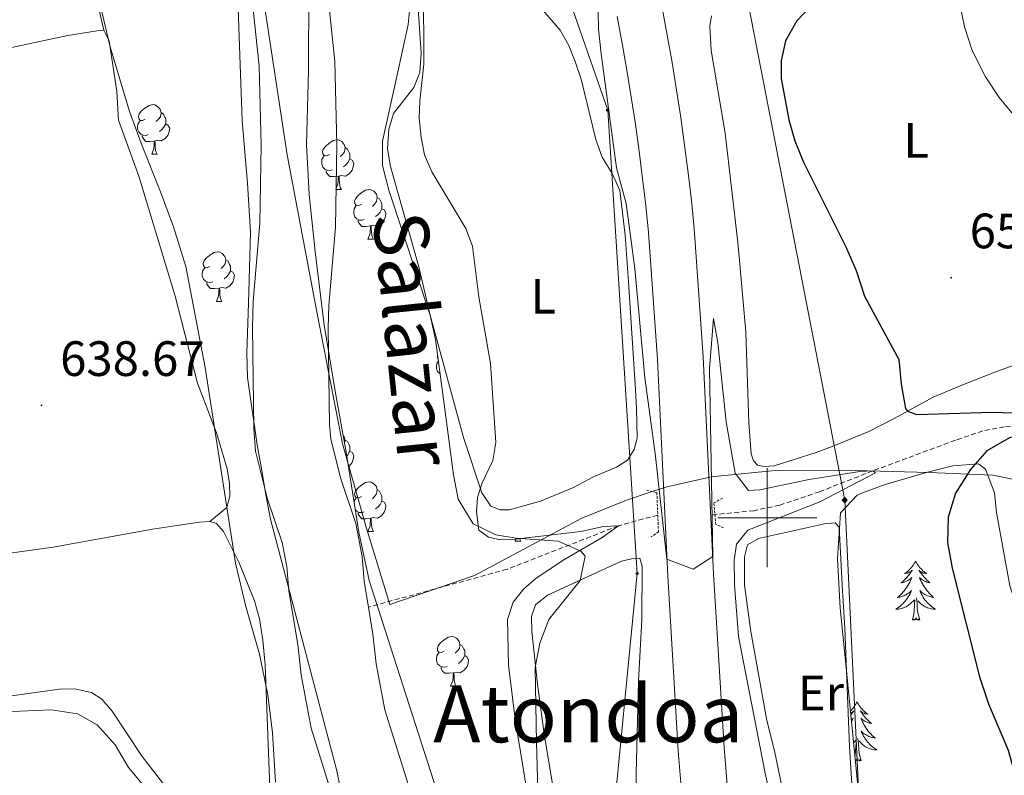
# Model space of a CAD drawing. Units: metres. Extents: x 654110 to 658632, y 4739015 to 4742086.
# Drawn here: x 655849 to 656048, y 4739948 to 4740100 of the extents above; entities that cross this region are included whole.
import ezdxf
from ezdxf.enums import TextEntityAlignment as Align

# ---------------------------------------------------------------- set-up
doc = ezdxf.new("R2010")
doc.units = ezdxf.units.M
doc.header["$MEASUREMENT"] = 0
doc.linetypes.add('TRAZOS', pattern=[0.75, 0.5, -0.25])
doc.linetypes.add('TRAZOSX2', pattern=[1.5, 1, -0.5])
for name, color, linetype, lineweight in [('Carátula', 7, 'Continuous', 5), ('Level 1', 19, 'Continuous', 0), ('Level 11', 142, 'Continuous', 13), ('Level 21', 19, 'Continuous', 0), ('Level 33', 5, 'Continuous', 0), ('Level 34', 2, 'Continuous', 0), ('Level 35', 92, 'Continuous', 0), ('Level 36', 19, 'Continuous', 40), ('Level 37', 92, 'Continuous', 0), ('Level 4', 36, 'Continuous', 30), ('Level 41', 39, 'Continuous', 0), ('Level 43', 142, 'Continuous', 0), ('Level 45', 92, 'Continuous', 0), ('Level 5', 36, 'Continuous', 0), ('Level 51', 144, 'Continuous', 13), ('Level 54', 13, 'Continuous', 0), ('Level 63', 7, 'Continuous', 0), ('Level 7', 1, 'Continuous', 0)]:
    doc.layers.add(name, color=color, linetype=linetype, lineweight=lineweight)
doc.styles.add('Arial', font='ARIAL.TTF', dxfattribs={"height": 0.2})

# ---------------------------------------------------------------- blocks, each defined once
blk = doc.blocks.new('5GASO')
at = {"layer": 'Carátula', "linetype": 'Continuous', "lineweight": 5}
for color, points in [(33, [(0, -5.1), (-5.1, 0), (0, 5.1), (0.2, 2.5), (-0.3, 2.4), (-0.8, 2.2), (-1.2, 1.8), (-1.5, 1.3), (-1.7, 0.7), (-1.7, 0), (-1.7, -0.8), (-1.5, -1.4), (-1.2, -1.9), (-0.8, -2.3), (-0.3, -2.5), (0.3, -2.6)]), (250, [(0.3, -2.6), (-0.3, -2.5), (-0.8, -2.3), (-1.2, -1.9), (-1.5, -1.4), (-1.7, -0.8), (-1.7, 0), (-1.7, 0.7), (-1.5, 1.3), (-1.2, 1.8), (-0.8, 2.2), (-0.3, 2.4), (0.2, 2.5), (0.6, 2.5), (0.9, 2.4), (1.1, 2.3), (1.4, 2.1), (1.6, 1.9), (1.7, 1.6), (1.8, 1.3), (1.9, 1), (1.2, 0.8), (1, 1.2), (0.8, 1.4), (0.5, 1.6), (0.2, 1.6), (0, 1.6), (-0.3, 1.5), (-0.5, 1.4), (-0.7, 1.2), (-0.8, 1), (-0.9, 0.7), (-1, 0.4), (-1, 0), (-1, -0.4), (-0.9, -0.8), (-0.8, -1.1), (-0.6, -1.4), (-0.4, -1.5), (-0.2, -1.7), (0, -1.7), (0.2, -1.8), (0.5, -1.7), (0.8, -1.6), (1, -1.5), (1.3, -1.3), (1.3, -0.7), (0.2, -0.7), (0.2, 0.1), (2, 0.1), (2, -1.8), (1.7, -2.1), (1.3, -2.4), (0.8, -2.5)]), (33, [(0, -5.1), (0.3, -2.6), (0.8, -2.5), (1.3, -2.4), (1.7, -2.1), (2, -1.8), (2, 0.1), (0.2, 0.1), (0.2, -0.7), (1.3, -0.7), (1.3, -1.3), (1, -1.5), (0.8, -1.6), (0.5, -1.7), (0.2, -1.8), (0, -1.7), (-0.2, -1.7), (-0.4, -1.5), (-0.6, -1.4), (-0.8, -1.1), (-0.9, -0.8), (-1, -0.4), (-1, 0), (-1, 0.4), (-0.9, 0.7), (-0.8, 1), (-0.7, 1.2), (-0.5, 1.4), (-0.3, 1.5), (0, 1.6), (0.2, 1.6), (0.5, 1.6), (0.8, 1.4), (1, 1.2), (1.2, 0.8), (1.9, 1), (1.8, 1.3), (1.7, 1.6), (1.6, 1.9), (1.4, 2.1), (1.1, 2.3), (0.9, 2.4), (0.6, 2.5), (0.2, 2.5), (0, 5.1), (5.1, 0)])]:
    blk.add_hatch(color=color, dxfattribs=at).paths.add_polyline_path(points)
at = {"layer": 'Carátula', "color": 250, "linetype": 'Continuous', "lineweight": 5}
blk.add_3dface([(0, -5.1), (5.1, 0), (0, 5.1), (-5.1, 0)], dxfattribs=at)
blk = doc.blocks.new('5PTT')
at = {"layer": 'Carátula', "color": 250, "linetype": 'Continuous', "lineweight": 25}
blk.add_circle((0, 0, 0), 2, dxfattribs=at)
blk = doc.blocks.new('5PATER')
at = {"layer": 'Carátula', "linetype": 'Continuous', "lineweight": 5}
h = blk.add_hatch(color=250, dxfattribs=at)
edge = h.paths.add_edge_path()
edge.add_ellipse((0, 0), major_axis=(-1.33, -1.34), ratio=0.999422, start_angle=0, end_angle=360)

msp = doc.modelspace()

# ---------------------------------------------------------------- linework, layer by layer
at = {"layer": 'Level 1', "color": 19, "linetype": 'Continuous', "lineweight": 0, "ltscale": 0.5}
msp.add_polyline3d([(655898.22, 4740105.56, 636.57), (655903.1, 4740073.21, 636.4), (655909.09, 4740041.53, 636.04), (655914.27, 4740014.91, 636.26), (655919.08, 4739998.06, 636.24), (655923.85, 4739982.48, 636.43), (655934.45, 4739986.1, 637.36), (655940.1, 4739988.04, 637.98), (655940.92, 4739988.32, 638.07), (655962.6, 4739999.92, 641.02), (655971.61, 4740003.55, 642.56), (655976.61, 4740005.18, 643.94), (655978.51, 4740005.8, 645.11), (655979.52, 4740006.13, 645.21), (655984.78, 4740007.34, 644.64), (655985.47, 4740007.5, 644.7), (655988.72, 4740008.25, 645.01), (656001.64, 4740009.49, 646.82), (656015.36, 4740009.61, 645.38), (656032.66, 4740009.1, 647.84), (656045.52, 4740008.56, 651.24), (656052.5, 4740007.19, 653.19)], dxfattribs=at)
at = {"layer": 'Level 11', "color": 142, "linetype": 'Continuous', "lineweight": 13}
for points in [[(655919.5, 4739981.95, 635.92), (655918.64, 4739987.14, 635.92), (655918.22, 4739992.19, 635.92), (655916.98, 4739998.84, 635.92), (655913.86, 4740008.07, 635.92), (655911.89, 4740015.9, 635.92), (655911.67, 4740018.72, 635.92), (655911.41, 4740038.32, 636.02), (655911.5, 4740042.83, 636.05), (655912.86, 4740058.63, 636.28), (655913.14, 4740075.23, 636.41), (655912.75, 4740092.04, 636.48), (655911, 4740108.83, 636.58), (655910.88, 4740109.41, 636.58)], [(655918.6, 4739923.42, 635.92), (655907.92, 4739957.54, 635.92), (655905.9, 4739968.29, 635.92), (655905.23, 4739974.4, 635.92), (655903.43, 4739985.25, 635.92), (655903.02, 4739990.15, 635.92), (655902.12, 4739994.96, 635.92), (655899.16, 4740003.75, 635.92), (655896.73, 4740013.41, 635.92), (655896.36, 4740018.01, 635.92), (655896.1, 4740038.38, 636.02), (655896.21, 4740043.65, 636.05), (655897.56, 4740059.41, 636.28), (655897.83, 4740075.19, 636.41), (655897.46, 4740091.08, 636.48), (655895.86, 4740106.44, 636.58)], [(655995.01, 4739764.55, 635.41), (655989.55, 4739770.91, 635.56), (655984.06, 4739776.42, 635.56), (655980.8, 4739780.42, 635.56), (655978.44, 4739784.32, 635.56), (655975.33, 4739793.96, 635.56), (655974.04, 4739799.96, 635.56), (655972.22, 4739806.07, 635.56), (655962.9, 4739835.28, 635.56), (655956.22, 4739872.1, 635.89), (655952.88, 4739895.16, 635.92), (655951.94, 4739904.29, 635.92), (655950.15, 4739909.12, 635.92), (655947.65, 4739913.6, 635.92), (655944.19, 4739917.87, 635.92), (655934.17, 4739927.15, 635.92), (655932.88, 4739929.06, 635.92), (655922.8, 4739961.25, 635.92), (655921.05, 4739970.54, 635.92), (655920.4, 4739976.48, 635.92), (655919.5, 4739981.95, 635.92)]]:
    msp.add_polyline3d(points, dxfattribs=at)
at = {"layer": 'Level 11', "color": 142, "linetype": 'TRAZOSX2', "lineweight": 13}
for points in [[(656053.57, 4740018.75, 649.31), (656047.85, 4740018.33, 648.85), (656043.52, 4740017.5, 648.26), (656038, 4740015.63, 647.77), (656021.26, 4740009.43, 645), (656010.56, 4740005.24, 644.28), (656002.52, 4740002.52, 643.98), (655997.34, 4740001.41, 643.56), (655988.6, 4740000.55, 643.46)], [(655977.91, 4740000.53, 643.39), (655969.99, 4739998.36, 640), (655947.48, 4739989.58, 638.59), (655919.5, 4739981.95, 635.92)]]:
    msp.add_polyline3d(points, dxfattribs=at)
at = {"layer": 'Level 21', "color": 19, "linetype": 'Continuous', "lineweight": 13}
for points in [[(655978.8, 4740102.88, 646.69), (655979.83, 4740097.36, 646.59), (655980.81, 4740091.82, 646.5), (655981.72, 4740086.28, 646.42), (655982.56, 4740080.73, 646.35), (655983.34, 4740075.17, 646.28), (655984.05, 4740069.6, 646.23), (655984.7, 4740064.02, 646.19), (655985.29, 4740058.32, 646.15), (655987.08, 4740032.43, 645.82), (655989.16, 4739988.69, 644.94), (655991.28, 4739953.6, 644.01), (655992.77, 4739935.31, 643.49)], [(655969.71, 4740101.11, 646.69), (655970.73, 4740095.7, 646.59), (655971.68, 4740090.27, 646.5), (655972.57, 4740084.84, 646.42), (655973.4, 4740079.39, 646.35), (655974.16, 4740073.94, 646.28), (655974.86, 4740068.47, 646.23), (655975.5, 4740063, 646.19), (655976.07, 4740057.52, 646.15), (655977.84, 4740031.89, 645.82), (655979.92, 4739988.19, 644.94), (655982.04, 4739952.95, 644.01), (655983.55, 4739934.42, 643.49)]]:
    msp.add_polyline3d(points, dxfattribs=at)
at = {"layer": 'Level 21', "color": 1, "linetype": 'TRAZOS', "lineweight": 0}
for points in [[(655975.65, 4740005.54, 643.9), (655977.73, 4740005.06, 644.32), (655978.05, 4739997.13, 644.12), (655976.56, 4739996.11, 643.86)], [(655991.16, 4739997.96, 643.7), (655989.6, 4739998.64, 644.22), (655989.24, 4740002.98, 644.22), (655991.06, 4740004.01, 644.03)]]:
    msp.add_polyline3d(points, dxfattribs=at)
at = {"layer": 'Level 33', "color": 19, "linetype": 'Continuous', "lineweight": 0, "ltscale": 0.5}
msp.add_polyline3d([(655999.26, 4739776.22, 638.6), (655964.15, 4739889.85, 638.39), (655973.76, 4739988.76, 642.51), (655967.8, 4740082.21, 644.92), (655953.59, 4740123.19, 643.17), (655877.46, 4740295.28, 651.2), (655800.32, 4740474.08, 656.15), (655763.9, 4740555.86, 648.98), (655720.89, 4740656.45, 652.32), (655687.47, 4740857.64, 649.83), (655665.95, 4740989.42, 652.2), (655663.28, 4741060.84, 649.51), (655663.28, 4741100.93, 651.21), (655664.81, 4741147.89, 650.57), (655659.92, 4741249.78, 648.45)], dxfattribs=at)
at = {"layer": 'Level 34', "color": 19, "linetype": 'Continuous', "lineweight": 13, "ltscale": 0.5}
msp.add_polyline3d([(656096.32, 4739452.64, 639.81), (656088.53, 4739471.22, 644.19), (656052.36, 4739641.3, 646.75), (656062.29, 4739668.62, 647.29), (656035.98, 4739736.65, 645.51), (656026.06, 4739784.66, 640.81), (656015.66, 4740003.53, 645.49), (655993.38, 4740118.04, 649.66), (655923.93, 4740299.14, 656.66), (655868.35, 4740471.24, 660.71), (655819.73, 4740646.83, 665.74), (655888.2, 4740851.19, 670.58), (655940.81, 4741005.02, 669.55), (655975.53, 4741105.07, 663.93), (655946.73, 4741154.75, 658.58), (655861.92, 4741296.07, 649.8), (655808.3, 4741389.92, 661.22), (655752.28, 4741518.28, 658.68), (655712.56, 4741678.18, 658.77), (655693.76, 4741758, 659.32)], dxfattribs=at)
at = {"layer": 'Level 35', "color": 92, "linetype": 'Continuous', "lineweight": 0, "ltscale": 0.5}
for points in [[(655856.21, 4740232.52, 645.57), (655859.73, 4740222.27, 644.98), (655863.82, 4740210.58, 644.85), (655869.1, 4740198.39, 645.11), (655872.46, 4740188.98, 645.69), (655884.49, 4740148.46, 645.82), (655888.72, 4740129.18, 646.62), (655891.18, 4740119.49, 646.66), (655892.48, 4740112.6, 646.42), (655893.16, 4740104.79, 646.1), (655893.99, 4740080.06, 645.9), (655895.13, 4740067.51, 645.11), (655895.69, 4740057.52, 644.92), (655895.29, 4740043.28, 644.06), (655894.99, 4740033.27, 643.93), (655895.12, 4740028.29, 643.68), (655897.05, 4740014.73, 643.07), (655897.97, 4740009.51, 643.2), (655898.78, 4740004.6, 643.71), (655899.77, 4739999.67, 644.26), (655913.13, 4739948.95, 648.04), (655916.02, 4739934.24, 648.47)], [(655900.72, 4739946.63, 648.53), (655900.16, 4739956.57, 647.48), (655899.21, 4739964.25, 646.84), (655897.5, 4739972.43, 646.36), (655894.78, 4739982.06, 646.11), (655892.66, 4739990.85, 646.13), (655886.53, 4740030.33, 646.16), (655882.62, 4740050.66, 646.42), (655880.18, 4740058.66, 646.6), (655877.53, 4740065.72, 646.76), (655873.85, 4740075.01, 646.23), (655871.27, 4740081.97, 646.2), (655867.39, 4740094.98, 646.32), (655865.41, 4740103.24, 646.3), (655862.4, 4740116.93, 645.37), (655854.09, 4740149.3, 644.32), (655852.02, 4740164.38, 644.24), (655850.16, 4740174.22, 644.61), (655848.64, 4740178.92, 644.97)], [(655933.32, 4739944.86, 650.81), (655919.64, 4739987.3, 650.61), (655917.55, 4739997.08, 650.29), (655915.04, 4740013.2, 650.02), (655912.93, 4740024.81, 649.29), (655910.57, 4740038.84, 648.9), (655908.78, 4740053.68, 648.44), (655907.53, 4740065.24, 648.7), (655907.01, 4740075.22, 648.52), (655907.42, 4740090.25, 648.5), (655907.48, 4740106.7, 647.34)], [(655927.8, 4740102.22, 647.44), (655927.55, 4740099.54, 647.58), (655925.22, 4740089.01, 647.84), (655922.36, 4740075.98, 648.83), (655922.33, 4740071.05, 648.83), (655923.6, 4740066.09, 648.83), (655932, 4740040.84, 648.7), (655933.06, 4740035.96, 648.64), (655934.77, 4740022.87, 648.9), (655936.67, 4740008.63, 648.24), (655937.61, 4740003.75, 648.19), (655940.65, 4739998.78, 648.17), (655945.24, 4739996.51, 648.2), (655949.34, 4739995.88, 648.24), (655957.78, 4739995.28, 648.5), (655962.36, 4739993.21, 649.2), (655963.25, 4739992.25, 649.29), (655962.26, 4739987.33, 649.22), (655955.9, 4739979.44, 649.36), (655954.11, 4739974.67, 649.52), (655953.16, 4739969.78, 649.68), (655953.44, 4739954.63, 648.7), (655954.18, 4739928.12, 647.65)], [(656019.08, 4739937.73, 651.7), (656015.72, 4739971.77, 651.44), (656014.73, 4739981.72, 651.79), (656014.22, 4739991.68, 652.76), (656014.79, 4740000.98, 653.94), (656018.13, 4740004.53, 655.16), (656018.92, 4740004.89, 655.26), (656023.62, 4740006.62, 655.4), (656032.37, 4740009.19, 655.78), (656037.49, 4740010.45, 656.04), (656042.68, 4740010.84, 656.14), (656044.09, 4740009.81, 656.18), (656045.85, 4740005.03, 656.62), (656046.26, 4740001.04, 656.97), (656048.97, 4739986.22, 656.18), (656050.84, 4739980.67, 656.46), (656051.44, 4739980.07, 656.55)]]:
    msp.add_polyline3d(points, dxfattribs=at)
at = {"layer": 'Level 36', "color": 92, "linetype": 'Continuous', "lineweight": 0}
for points in [[(655874.46, 4740080.38), (655873.93, 4740080.12), (655873.4, 4740080.17), (655873.13, 4740080.54), (655873.08, 4740080.96), (655873.24, 4740081.48), (655873.72, 4740082.08), (655874.35, 4740082.61), (655875.25, 4740083.2), (655876, 4740083.36), (655876.42, 4740083.3), (655876.95, 4740082.98), (655877.48, 4740082.4), (655877.64, 4740081.76), (655877.53, 4740080.91), (655877.11, 4740080.38), (655876.69, 4740079.96)], [(655877.64, 4740081.76), (655878.12, 4740081.44), (655878.43, 4740080.8), (655878.59, 4740080.48), (655878.59, 4740079.9), (655878.59, 4740079.48), (655878.22, 4740078.79), (655877.8, 4740078.31), (655877.32, 4740077.89)], [(655875.04, 4740077.3), (655874.62, 4740077.14), (655874.03, 4740077.2), (655873.56, 4740077.41), (655873.13, 4740077.84), (655872.92, 4740078.42), (655872.92, 4740078.84), (655872.97, 4740079.42), (655873.4, 4740080.12)], [(655878.59, 4740079.48), (655879.05, 4740079.23), (655879.39, 4740078.62), (655879.28, 4740077.89), (655879.07, 4740077.25), (655878.49, 4740076.51), (655877.69, 4740076.03), (655876.84, 4740076.14), (655876.41, 4740076)], [(655876.3, 4740076), (655875.41, 4740075.92), (655874.57, 4740075.92), (655874.14, 4740076.35), (655873.82, 4740076.82), (655873.82, 4740077.14)], [(655875.76, 4740073.32), (655876.19, 4740074.48), (655876.3, 4740076), (655876.41, 4740076), (655876.45, 4740075.42), (655876.48, 4740074.74), (655876.55, 4740074.12), (655876.67, 4740073.72), (655876.88, 4740073.32)], [(655911.62, 4740073.28), (655911.09, 4740073.01), (655910.56, 4740073.07), (655910.29, 4740073.44), (655910.24, 4740073.86), (655910.4, 4740074.38), (655910.88, 4740074.98), (655911.51, 4740075.51), (655912.41, 4740076.09), (655913.16, 4740076.25), (655913.58, 4740076.2), (655914.11, 4740075.88), (655914.64, 4740075.3), (655914.8, 4740074.66), (655914.69, 4740073.81), (655914.27, 4740073.28), (655913.85, 4740072.85)], [(655914.8, 4740074.66), (655915.28, 4740074.34), (655915.59, 4740073.7), (655915.75, 4740073.38), (655915.75, 4740072.8), (655915.75, 4740072.38), (655915.38, 4740071.69), (655914.96, 4740071.21), (655914.48, 4740070.79)], [(655875.76, 4740073.32), (655876.88, 4740073.32)], [(655912.2, 4740070.2), (655911.78, 4740070.04), (655911.19, 4740070.1), (655910.72, 4740070.31), (655910.29, 4740070.73), (655910.08, 4740071.32), (655910.08, 4740071.74), (655910.13, 4740072.32), (655910.56, 4740073.01)], [(655915.75, 4740072.38), (655916.21, 4740072.13), (655916.55, 4740071.51), (655916.44, 4740070.79), (655916.23, 4740070.15), (655915.65, 4740069.41), (655914.85, 4740068.93), (655914, 4740069.03), (655913.57, 4740068.9)], [(655913.46, 4740068.9), (655912.57, 4740068.82), (655911.73, 4740068.82), (655911.3, 4740069.25), (655910.98, 4740069.72), (655910.98, 4740070.04)], [(655912.92, 4740066.22), (655913.35, 4740067.38), (655913.46, 4740068.9), (655913.57, 4740068.9), (655913.61, 4740068.32), (655913.64, 4740067.63), (655913.71, 4740067.02), (655913.83, 4740066.62), (655914.04, 4740066.22)], [(655912.92, 4740066.22), (655914.04, 4740066.22)], [(655918.09, 4740063.24), (655917.56, 4740062.98), (655917.03, 4740063.03), (655916.77, 4740063.4), (655916.71, 4740063.83), (655916.87, 4740064.35), (655917.35, 4740064.94), (655917.99, 4740065.47), (655918.89, 4740066.06), (655919.63, 4740066.22), (655920.06, 4740066.16), (655920.59, 4740065.85), (655921.12, 4740065.26), (655921.28, 4740064.62), (655921.17, 4740063.77), (655920.74, 4740063.24), (655920.32, 4740062.82)], [(655921.28, 4740064.62), (655921.75, 4740064.31), (655922.07, 4740063.67), (655922.23, 4740063.35), (655922.23, 4740062.77), (655922.23, 4740062.34), (655921.86, 4740061.65), (655921.44, 4740061.17), (655920.96, 4740060.75)], [(655918.68, 4740060.16), (655918.25, 4740060), (655917.67, 4740060.06), (655917.19, 4740060.27), (655916.77, 4740060.7), (655916.55, 4740061.28), (655916.55, 4740061.7), (655916.61, 4740062.29), (655917.03, 4740062.98)], [(655922.23, 4740062.34), (655922.68, 4740062.09), (655923.03, 4740061.48), (655922.92, 4740060.75), (655922.71, 4740060.11), (655922.12, 4740059.37), (655921.33, 4740058.89), (655920.48, 4740059), (655920.05, 4740058.87)], [(655919.94, 4740058.87), (655919.05, 4740058.78), (655918.2, 4740058.78), (655917.78, 4740059.21), (655917.46, 4740059.69), (655917.46, 4740060)], [(655919.39, 4740056.18), (655919.83, 4740057.34), (655919.94, 4740058.87), (655920.05, 4740058.87), (655920.08, 4740058.28), (655920.12, 4740057.6), (655920.19, 4740056.98), (655920.3, 4740056.58), (655920.52, 4740056.18)], [(655919.39, 4740056.18), (655920.52, 4740056.18)], [(655887.52, 4740050.67), (655886.99, 4740050.41), (655886.46, 4740050.46), (655886.19, 4740050.83), (655886.14, 4740051.26), (655886.3, 4740051.78), (655886.78, 4740052.37), (655887.41, 4740052.9), (655888.31, 4740053.49), (655889.06, 4740053.65), (655889.48, 4740053.59), (655890.01, 4740053.28), (655890.54, 4740052.69), (655890.7, 4740052.05), (655890.59, 4740051.2), (655890.17, 4740050.67), (655889.75, 4740050.25)], [(655890.7, 4740052.05), (655891.18, 4740051.74), (655891.49, 4740051.1), (655891.65, 4740050.78), (655891.65, 4740050.2), (655891.65, 4740049.77), (655891.28, 4740049.08), (655890.86, 4740048.6), (655890.38, 4740048.18)], [(655888.1, 4740047.59), (655887.68, 4740047.43), (655887.09, 4740047.49), (655886.62, 4740047.7), (655886.19, 4740048.13), (655885.98, 4740048.71), (655885.98, 4740049.13), (655886.03, 4740049.72), (655886.46, 4740050.41)], [(655891.65, 4740049.77), (655892.11, 4740049.52), (655892.45, 4740048.91), (655892.34, 4740048.18), (655892.13, 4740047.54), (655891.55, 4740046.8), (655890.75, 4740046.32), (655889.9, 4740046.43), (655889.47, 4740046.3)], [(655889.36, 4740046.3), (655888.47, 4740046.21), (655887.63, 4740046.21), (655887.2, 4740046.64), (655886.88, 4740047.12), (655886.88, 4740047.43)], [(655888.82, 4740043.61), (655889.25, 4740044.77), (655889.36, 4740046.3), (655889.47, 4740046.3), (655889.51, 4740045.71), (655889.54, 4740045.03), (655889.61, 4740044.41), (655889.73, 4740044.01), (655889.94, 4740043.61)], [(655888.82, 4740043.61), (655889.94, 4740043.61)], [(655933.56, 4740032.1), (655933.48, 4740032.22), (655933.42, 4740032.64), (655933.47, 4740032.79)], [(655933.96, 4740029.06), (655933.9, 4740029.08), (655933.48, 4740029.51), (655933.26, 4740030.1), (655933.26, 4740030.52), (655933.32, 4740031.1), (655933.63, 4740031.6)], [(655914.43, 4740016.54), (655914.64, 4740016.31), (655914.8, 4740015.67), (655914.71, 4740014.99)], [(655914.8, 4740015.67), (655915.28, 4740015.35), (655915.59, 4740014.71), (655915.75, 4740014.39), (655915.75, 4740013.81), (655915.75, 4740013.39), (655915.38, 4740012.7), (655915.16, 4740012.44)], [(655915.75, 4740013.39), (655916.21, 4740013.14), (655916.55, 4740012.52), (655916.44, 4740011.8), (655916.23, 4740011.16), (655915.65, 4740010.42), (655915.49, 4740010.32)], [(655918.09, 4740004.25), (655917.56, 4740003.99), (655917.03, 4740004.04), (655916.77, 4740004.41), (655916.71, 4740004.84), (655916.87, 4740005.36), (655917.35, 4740005.95), (655917.99, 4740006.48), (655918.89, 4740007.07), (655919.63, 4740007.23), (655920.06, 4740007.17), (655920.59, 4740006.86), (655921.12, 4740006.27), (655921.28, 4740005.63), (655921.17, 4740004.78), (655920.74, 4740004.25), (655920.32, 4740003.83)], [(655921.28, 4740005.63), (655921.75, 4740005.32), (655922.07, 4740004.68), (655922.23, 4740004.36), (655922.23, 4740003.78), (655922.23, 4740003.35), (655921.86, 4740002.66), (655921.44, 4740002.18), (655920.96, 4740001.76)], [(655916.6, 4740003.2), (655916.61, 4740003.3), (655917.03, 4740003.99)], [(655922.23, 4740003.35), (655922.68, 4740003.1), (655923.03, 4740002.49), (655922.92, 4740001.76), (655922.71, 4740001.12), (655922.12, 4740000.38), (655921.33, 4739999.9), (655920.48, 4740000.01), (655920.05, 4739999.88)], [(655918.68, 4740001.17), (655918.25, 4740001.01), (655917.67, 4740001.07), (655917.19, 4740001.28), (655916.84, 4740001.63)], [(655919.94, 4739999.88), (655919.05, 4739999.79), (655918.2, 4739999.79), (655917.78, 4740000.22), (655917.46, 4740000.7), (655917.46, 4740001.01)], [(655919.39, 4739997.19), (655919.83, 4739998.35), (655919.94, 4739999.88), (655920.05, 4739999.88), (655920.08, 4739999.29), (655920.12, 4739998.61), (655920.19, 4739997.99), (655920.3, 4739997.59), (655920.52, 4739997.19)], [(655919.39, 4739997.19), (655920.52, 4739997.19)], [(655949.16, 4739995.29), (655949.38, 4739995.88)], [(655949.16, 4739995.29), (655950.29, 4739995.29)], [(655950.03, 4739995.83), (655950.07, 4739995.69), (655950.29, 4739995.29)], [(656029.96, 4739991.24), (656029.85, 4739991.02), (656029.69, 4739990.74), (656029.52, 4739990.48), (656029.34, 4739990.22), (656029.15, 4739989.97), (656028.94, 4739989.73), (656028.72, 4739989.51), (656028.49, 4739989.29), (656028.25, 4739989.09), (656028, 4739988.9), (656027.74, 4739988.72), (656027.94, 4739988.74), (656028.14, 4739988.78), (656028.34, 4739988.83), (656028.54, 4739988.9), (656028.73, 4739988.99), (656028.91, 4739989.09), (656029.08, 4739989.2), (656029.29, 4739989.39), (656029.25, 4739989.32), (656029.02, 4739988.98), (656028.77, 4739988.64), (656028.52, 4739988.32), (656028.25, 4739988), (656027.97, 4739987.7), (656027.68, 4739987.4), (656027.37, 4739987.12), (656027.06, 4739986.85), (656027.18, 4739986.87), (656027.43, 4739986.93), (656027.67, 4739987), (656027.91, 4739987.09), (656028.14, 4739987.19), (656028.36, 4739987.31), (656028.58, 4739987.44), (656028.79, 4739987.59), (656028.98, 4739987.74), (656029.17, 4739987.92), (656029.08, 4739987.69), (656028.93, 4739987.33), (656028.76, 4739986.98), (656028.57, 4739986.63), (656028.37, 4739986.29), (656028.16, 4739985.96), (656027.93, 4739985.64), (656027.69, 4739985.33), (656027.44, 4739985.02), (656027.18, 4739984.73), (656026.9, 4739984.45), (656026.62, 4739984.18), (656026.32, 4739983.92), (656026.51, 4739983.95), (656026.78, 4739983.99), (656027.04, 4739984.06), (656027.3, 4739984.14), (656027.56, 4739984.23), (656027.81, 4739984.34), (656028.05, 4739984.46), (656028.28, 4739984.6), (656028.51, 4739984.75), (656028.72, 4739984.91), (656028.93, 4739985.09), (656029.12, 4739985.28), (656028.98, 4739984.95)], [(656029.96, 4739991.24), (656030.07, 4739991.02), (656030.22, 4739990.74), (656030.39, 4739990.48), (656030.58, 4739990.22), (656030.77, 4739989.97), (656030.98, 4739989.73), (656031.2, 4739989.51), (656031.42, 4739989.29), (656031.66, 4739989.09), (656031.92, 4739988.9), (656032.18, 4739988.72), (656031.98, 4739988.74), (656031.77, 4739988.78), (656031.58, 4739988.83), (656031.38, 4739988.9), (656031.19, 4739988.99), (656031.01, 4739989.09), (656030.84, 4739989.2), (656030.63, 4739989.39), (656030.67, 4739989.32), (656030.9, 4739988.98), (656031.14, 4739988.64), (656031.4, 4739988.32), (656031.67, 4739988), (656031.95, 4739987.7), (656032.24, 4739987.4), (656032.54, 4739987.12), (656032.86, 4739986.85), (656032.73, 4739986.87), (656032.49, 4739986.93), (656032.24, 4739987), (656032.01, 4739987.09), (656031.78, 4739987.19), (656031.56, 4739987.31), (656031.34, 4739987.44), (656031.13, 4739987.59), (656030.94, 4739987.74), (656030.75, 4739987.92), (656030.84, 4739987.69), (656030.99, 4739987.33), (656031.16, 4739986.98), (656031.35, 4739986.63), (656031.55, 4739986.29), (656031.76, 4739985.96), (656031.99, 4739985.64), (656032.23, 4739985.33), (656032.48, 4739985.02), (656032.74, 4739984.73), (656033.02, 4739984.45), (656033.3, 4739984.18), (656033.6, 4739983.92), (656033.4, 4739983.95), (656033.14, 4739983.99), (656032.87, 4739984.06), (656032.62, 4739984.14), (656032.36, 4739984.23), (656032.11, 4739984.34), (656031.87, 4739984.46), (656031.64, 4739984.6), (656031.41, 4739984.75), (656031.2, 4739984.91), (656030.99, 4739985.09), (656030.8, 4739985.28), (656030.94, 4739984.95)], [(656028.98, 4739984.95), (656028.83, 4739984.63), (656028.66, 4739984.32), (656028.48, 4739984.01), (656028.28, 4739983.71), (656028.07, 4739983.42), (656027.84, 4739983.15), (656027.61, 4739982.88), (656027.36, 4739982.62), (656027.11, 4739982.38), (656026.84, 4739982.14), (656026.56, 4739981.92), (656026.27, 4739981.71), (656025.98, 4739981.52), (656026.24, 4739981.53), (656026.51, 4739981.55), (656026.77, 4739981.6), (656027.03, 4739981.65), (656027.28, 4739981.72), (656027.53, 4739981.81), (656027.78, 4739981.91), (656028.02, 4739982.03), (656028.24, 4739982.16), (656028.47, 4739982.31), (656028.68, 4739982.46), (656028.88, 4739982.63), (656029.73, 4739983.43)], [(656030.94, 4739984.95), (656031.09, 4739984.63), (656031.26, 4739984.32), (656031.44, 4739984.01), (656031.64, 4739983.71), (656031.85, 4739983.42), (656032.07, 4739983.15), (656032.31, 4739982.88), (656032.55, 4739982.62), (656032.81, 4739982.38), (656033.08, 4739982.14), (656033.36, 4739981.92), (656033.65, 4739981.71), (656033.94, 4739981.52), (656033.67, 4739981.53), (656033.41, 4739981.55), (656033.15, 4739981.6), (656032.89, 4739981.65), (656032.64, 4739981.72), (656032.38, 4739981.81), (656032.14, 4739981.91), (656031.9, 4739982.03), (656031.67, 4739982.16), (656031.45, 4739982.31), (656031.24, 4739982.46), (656031.04, 4739982.63), (656030.38, 4739983.25)], [(656029.34, 4739979.38), (656029.58, 4739980.5), (656029.7, 4739982.24), (656029.75, 4739982.68), (656029.81, 4739983.4)], [(656030.81, 4739979.38), (656030.38, 4739980.82), (656030.29, 4739981.73), (656030.24, 4739982.68), (656030.14, 4739983.84)], [(656030.81, 4739979.38), (656030.64, 4739979.32), (656030.62, 4739979.56), (656030.43, 4739979.33), (656030.31, 4739979.54), (656030.18, 4739979.43), (656029.92, 4739979.37), (656030.11, 4739979.77), (656029.73, 4739979.39), (656029.54, 4739979.33), (656029.5, 4739979.5), (656029.34, 4739979.38)], [(655934.8, 4739973.06), (655934.27, 4739972.8), (655933.74, 4739972.86), (655933.48, 4739973.22), (655933.42, 4739973.65), (655933.58, 4739974.17), (655934.06, 4739974.76), (655934.7, 4739975.29), (655935.6, 4739975.88), (655936.34, 4739976.04), (655936.77, 4739975.98), (655937.3, 4739975.67), (655937.83, 4739975.08), (655937.99, 4739974.44), (655937.88, 4739973.59), (655937.45, 4739973.06), (655937.03, 4739972.64)], [(655937.99, 4739974.44), (655938.46, 4739974.13), (655938.78, 4739973.49), (655938.94, 4739973.17), (655938.94, 4739972.59), (655938.94, 4739972.16), (655938.57, 4739971.47), (655938.15, 4739971), (655937.67, 4739970.58)], [(655935.39, 4739969.98), (655934.96, 4739969.82), (655934.38, 4739969.88), (655933.9, 4739970.1), (655933.48, 4739970.52), (655933.26, 4739971.1), (655933.26, 4739971.52), (655933.32, 4739972.11), (655933.74, 4739972.8)], [(655938.94, 4739972.16), (655939.39, 4739971.91), (655939.74, 4739971.3), (655939.63, 4739970.57), (655939.42, 4739969.94), (655938.83, 4739969.2), (655938.04, 4739968.72), (655937.19, 4739968.82), (655936.76, 4739968.69)], [(655936.65, 4739968.69), (655935.76, 4739968.6), (655934.91, 4739968.6), (655934.49, 4739969.04), (655934.17, 4739969.51), (655934.17, 4739969.82)], [(655936.1, 4739966), (655936.54, 4739967.16), (655936.65, 4739968.69), (655936.76, 4739968.69), (655936.79, 4739968.1), (655936.83, 4739967.42), (655936.9, 4739966.8), (655937.01, 4739966.4), (655937.23, 4739966)], [(655936.1, 4739966), (655937.23, 4739966)], [(656018.14, 4739962.85), (656018.03, 4739962.63), (656017.88, 4739962.36), (656017.71, 4739962.09), (656017.53, 4739961.83), (656017.33, 4739961.59), (656017.12, 4739961.35), (656016.91, 4739961.12), (656016.78, 4739961.01)], [(656018.14, 4739962.85), (656018.25, 4739962.63), (656018.41, 4739962.36), (656018.58, 4739962.09), (656018.76, 4739961.83), (656018.95, 4739961.59), (656019.16, 4739961.35), (656019.38, 4739961.12), (656019.61, 4739960.91), (656019.85, 4739960.7), (656020.1, 4739960.51), (656020.36, 4739960.33), (656020.16, 4739960.36), (656019.96, 4739960.4), (656019.76, 4739960.45), (656019.56, 4739960.52), (656019.37, 4739960.6), (656019.19, 4739960.7), (656019.02, 4739960.82), (656018.81, 4739961.01), (656018.86, 4739960.94), (656019.08, 4739960.6), (656019.33, 4739960.26), (656019.58, 4739959.93), (656019.85, 4739959.62), (656020.13, 4739959.31), (656020.42, 4739959.02), (656020.73, 4739958.74), (656021.04, 4739958.46), (656020.92, 4739958.49), (656020.67, 4739958.55), (656020.43, 4739958.62), (656020.19, 4739958.71), (656019.96, 4739958.81), (656019.74, 4739958.93), (656019.52, 4739959.06), (656019.32, 4739959.2), (656019.12, 4739959.36), (656018.93, 4739959.53), (656019.02, 4739959.31), (656019.18, 4739958.95), (656019.35, 4739958.59), (656019.53, 4739958.25), (656019.73, 4739957.91), (656019.94, 4739957.58), (656020.17, 4739957.25), (656020.41, 4739956.94), (656020.66, 4739956.64), (656020.92, 4739956.35), (656021.2, 4739956.07), (656021.49, 4739955.8), (656021.78, 4739955.54), (656021.59, 4739955.56), (656021.32, 4739955.61), (656021.06, 4739955.67), (656020.8, 4739955.75), (656020.54, 4739955.85), (656020.3, 4739955.95), (656020.05, 4739956.08), (656019.82, 4739956.22), (656019.6, 4739956.36), (656019.38, 4739956.53), (656019.17, 4739956.7), (656018.98, 4739956.89), (656019.12, 4739956.57)], [(656016.83, 4739960.57), (656016.91, 4739960.6), (656017.09, 4739960.7), (656017.26, 4739960.82), (656017.47, 4739961.01), (656017.43, 4739960.94), (656017.2, 4739960.6), (656016.96, 4739960.26), (656016.87, 4739960.15)], [(656016.96, 4739959.2), (656016.97, 4739959.2), (656017.17, 4739959.36), (656017.35, 4739959.53), (656017.26, 4739959.31), (656017.11, 4739958.95), (656017.01, 4739958.74)], [(656017.2, 4739956.79), (656017.31, 4739956.89), (656017.21, 4739956.67)], [(656018.99, 4739951), (656018.56, 4739952.44), (656018.47, 4739953.34), (656018.43, 4739954.29), (656018.32, 4739955.46)], [(656019.12, 4739956.57), (656019.27, 4739956.24), (656019.44, 4739955.93), (656019.63, 4739955.63), (656019.82, 4739955.33), (656020.03, 4739955.04), (656020.26, 4739954.76), (656020.49, 4739954.5), (656020.74, 4739954.24), (656021, 4739953.99), (656021.26, 4739953.76), (656021.54, 4739953.54), (656021.83, 4739953.33), (656022.12, 4739953.14), (656021.86, 4739953.14), (656021.59, 4739953.17), (656021.33, 4739953.21), (656021.07, 4739953.27), (656020.82, 4739953.34), (656020.57, 4739953.43), (656020.32, 4739953.53), (656020.09, 4739953.65), (656019.86, 4739953.78), (656019.63, 4739953.92), (656019.42, 4739954.08), (656019.22, 4739954.25), (656018.56, 4739954.87)], [(656017.42, 4739954.58), (656017.91, 4739955.05)], [(656017.69, 4739951.78), (656017.77, 4739952.12), (656017.88, 4739953.86), (656017.93, 4739954.29), (656017.99, 4739955.02)], [(656018.99, 4739951), (656018.82, 4739950.93), (656018.8, 4739951.17), (656018.61, 4739950.95), (656018.49, 4739951.15), (656018.37, 4739951.04), (656018.1, 4739950.99), (656018.29, 4739951.38), (656017.91, 4739951), (656017.77, 4739950.96)]]:
    msp.add_lwpolyline(points, dxfattribs=at)
for points in [[(655856.01, 4740124.61, 636.79), (655856.71, 4740124.29, 636.89), (655859.14, 4740120.14, 637.78), (655860.77, 4740116.81, 637.84), (655863.57, 4740109.31, 638.14), (655866.08, 4740098.36, 637.81)], [(655960.92, 4740006.09, 643.53), (655954.27, 4740003.34, 642.55), (655947.89, 4740001.61, 641.66), (655946.08, 4740001.57, 641.16), (655944.22, 4740002.32, 640.97), (655942.38, 4740005.04, 640.7), (655938.67, 4740016.15, 640.28), (655931.95, 4740040.88, 639.06), (655929.66, 4740050.64, 639.12), (655923.93, 4740070.88, 638.86), (655923.35, 4740074.42, 638.89), (655923.62, 4740078.38, 638.93), (655924.6, 4740081.53, 638.99), (655928.67, 4740086.79, 639.22), (655929.91, 4740089.85, 639.22), (655930.15, 4740093.7, 639.32), (655929.55, 4740102.84, 639.48)], [(655954.25, 4740102.91, 641.76), (655958.18, 4740098.36, 642.41), (655959.96, 4740095.3, 642.58), (655961.22, 4740092.07, 643.1), (655962.42, 4740088.45, 643.14), (655965.39, 4740076.34, 643.47), (655966.69, 4740072.71, 643.86), (655968.71, 4740069.43, 644.12), (655970.27, 4740066.01, 644.62), (655971.36, 4740056.98, 644.85), (655972.01, 4740047.59, 645.21), (655973.39, 4740025.89, 644.78), (655973.64, 4740022.08, 644.42), (655973.72, 4740016.02, 644.55), (655973.18, 4740013.74, 644.62), (655971.81, 4740011.57, 644.55), (655969.57, 4740010.2, 644.52), (655964.91, 4740008.25, 644.42), (655960.92, 4740006.09, 643.53)], [(656052.03, 4740031.6, 653.74), (656045.63, 4740029.22, 653.25), (656039.6, 4740026.84, 651.7), (656033.47, 4740024.3, 650.98), (656025.63, 4740020.04, 649.5), (656020.49, 4740017.42, 648.87), (656013.12, 4740014.39, 647.82), (656009.86, 4740013.13, 647.52), (656001.39, 4740010.43, 647.39), (655999.42, 4740010.35, 647.36), (655998.06, 4740010.62, 647.36), (655997.25, 4740011.49, 647.36), (655996.79, 4740012.86, 647.36), (655996.32, 4740019.11, 647.26), (655995.71, 4740037.4, 647.26), (655994.56, 4740050.4, 647.65), (655994.08, 4740055.49, 647.13), (655991.5, 4740077.59, 647.59), (655988.72, 4740094.25, 647.85), (655988.44, 4740099.18, 647.69), (655988.75, 4740101.29, 647.69)], [(655785.77, 4740082.61, 641.56), (655787.33, 4740082.96, 641.43), (655825.25, 4740089.95, 638.47), (655840.48, 4740093.39, 637.91), (655858.83, 4740097.3, 638.3), (655864.76, 4740098.26, 637.84), (655866.08, 4740098.36, 637.81)], [(655866.08, 4740098.36, 637.81), (655867.15, 4740096.24, 637.81), (655868.7, 4740085.97, 637.78), (655869.09, 4740080.19, 637.94), (655873.14, 4740068.89, 638.07), (655880.47, 4740044.67, 638.73), (655884.98, 4740027.16, 638.67), (655888.87, 4740017.11, 638.5), (655891.01, 4740009.85, 638.47), (655891.47, 4740006.9, 638.47), (655891.56, 4740004.33, 638.24), (655890.92, 4740002.08, 638.11), (655887.51, 4739999.24, 637.92)], [(655804.63, 4739988.39, 640.58), (655824.41, 4739990.29, 638.28), (655840.28, 4739991.91, 637.98), (655855.86, 4739994.04, 637.95), (655875.89, 4739997.66, 637.98), (655885.38, 4739999.06, 637.95), (655887.51, 4739999.24, 637.92)], [(655887.51, 4739999.24, 637.92), (655888.84, 4739998.81, 637.88), (655890.22, 4739997.19, 637.69), (655893.4, 4739990.88, 637.65), (655896.53, 4739983.25, 637.62), (655897.5, 4739979.62, 637.56), (655898.16, 4739975.29, 637.62), (655898.67, 4739970.3, 637.75), (655899.79, 4739940.2, 637.69)], [(655996.71, 4739977.06, 646.3), (655995.44, 4739986.38, 646.17), (655995.44, 4739992.11, 646.3), (655996.05, 4739994.49, 646.3), (655998.26, 4739995.79, 646.11), (656011.55, 4739998.73, 646.17), (656013.72, 4739998.98, 646.24), (656014.53, 4739998.07, 646.63), (656015.22, 4739985.25, 646.7), (656015.66, 4739977.69, 646.3), (656016.6, 4739953.81, 646.17), (656018.15, 4739928.9, 646.17), (656019.39, 4739914.9, 646.04), (656020.85, 4739902.82, 645.45), (656020.94, 4739898.81, 645.38), (656019.38, 4739898.18, 645.38), (656017.81, 4739900.45, 645.38), (656011.88, 4739918.09, 645.32), (656005.17, 4739935.05, 645.18), (656001.47, 4739952.94, 645.18), (655999.95, 4739959.1, 645.32), (655996.71, 4739977.06, 646.3)], [(655956.78, 4739945.39, 640.67), (655955.01, 4739956.35, 640.83), (655953.63, 4739966.39, 641.3), (655952.5, 4739977.06, 641.62), (655952.43, 4739980.05, 641.62), (655953.24, 4739982.38, 641.66), (655955.66, 4739984.34, 641.72), (655970.61, 4739991.23, 642.32), (655972.64, 4739991.71, 642.41), (655974.28, 4739991.84, 642.61), (655974.78, 4739990.21, 642.58), (655974.67, 4739979.41, 642.55), (655974.03, 4739967.02, 642.41), (655973.56, 4739948.38, 642.02), (655973.88, 4739930.44, 641.56)], [(655881.24, 4739942.28, 638.05), (655873.81, 4739951.79, 638.18), (655867.75, 4739960.93, 638.38), (655865.68, 4739963.35, 638.38), (655863.64, 4739964.69, 638.61), (655860.2, 4739965.47, 638.51), (655857.14, 4739965.4, 638.48), (655846.97, 4739964.01, 638.64), (655824.73, 4739960.58, 639.83), (655819.16, 4739959.5, 639.89), (655817.59, 4739959.1, 639.99), (655816.87, 4739958.69, 639.99), (655817.71, 4739956.63, 639.86), (655818.8, 4739956.52, 639.7), (655833.78, 4739959.3, 638.64), (655846.02, 4739960.83, 637.92), (655855.56, 4739961.22, 637.56), (655860.78, 4739960.44, 637.56), (655864.78, 4739958.17, 637.52), (655868.36, 4739954.13, 637.49), (655871.1, 4739949.62, 637.49), (655881.08, 4739937.64, 637.49)]]:
    msp.add_polyline3d(points, dxfattribs=at)
at = {"layer": 'Level 4', "color": 36, "linetype": 'Continuous', "lineweight": 30}
for points in [[(656008.73, 4740103.16, 650), (656006, 4740100.26, 650), (656003.69, 4740096.23, 650), (656002.83, 4740092.16, 650), (656002.84, 4740088.6, 650), (656004.38, 4740080.28, 650), (656005.57, 4740076.03, 650), (656007.31, 4740071.72, 650), (656015.9, 4740054.67, 650), (656017.95, 4740049.88, 650), (656019.65, 4740044.71, 650), (656026.59, 4740031.94, 650), (656027.01, 4740026.97, 650), (656027.91, 4740022, 650), (656028.32, 4740021.5, 650), (656030.22, 4740020.79, 650), (656045.41, 4740021.3, 650), (656055.6, 4740020.94, 650)], [(656055.6, 4740020.94, 650), (656060.8, 4740019.97, 650), (656064.3, 4740018.8, 650), (656053.93, 4740017.48, 650), (656048.89, 4740016.08, 650), (656044.34, 4740013.47, 650), (656041.03, 4740009.73, 650), (656038, 4740004.97, 650), (656036.5, 4740000.08, 650), (656036.41, 4739994.96, 650), (656037.35, 4739989.81, 650), (656042.82, 4739967.88, 650), (656044.68, 4739962.46, 650), (656048.65, 4739953.1, 650), (656052.95, 4739937.62, 650)]]:
    msp.add_polyline3d(points, dxfattribs=at)
at = {"layer": 'Level 5', "color": 36, "linetype": 'Continuous', "lineweight": 0}
for points in [[(655965.75, 4740108.75, 645), (655965.98, 4740098.56, 645), (655966.51, 4740093.58, 645), (655969.55, 4740070.62, 645), (655971.53, 4740063.36, 645), (655973.31, 4740050.3, 645), (655975.29, 4740028.22, 645), (655977.38, 4740012.93, 645), (655979.76, 4739991.63, 645), (655985.05, 4739989.62, 645), (655989, 4739992.14, 645), (655988.36, 4740030.08, 645), (655989.19, 4740040.17, 645), (655990.06, 4740035.31, 645), (655991.74, 4740019.35, 645), (655993.55, 4740009, 645), (655996.2, 4740005.5, 645), (655998.5, 4740005.62, 645), (656008.46, 4740007.72, 645), (656018.69, 4740009.34, 645), (656021.26, 4740009.43, 645), (656021.86, 4740009.05, 645), (656010.64, 4740003.2, 645), (655996.12, 4739997.5, 645), (655993.78, 4739994.65, 645), (655993.36, 4739991.44, 645), (655993.4, 4739986.44, 645), (655994.21, 4739976, 645), (655999.58, 4739948.43, 645), (656001.76, 4739938.63, 645)], [(655930.64, 4740107.57, 640), (655930.72, 4740091.48, 640), (655929.86, 4740084.12, 640), (655929.78, 4740080.62, 640), (655930.13, 4740076.75, 640), (655930.83, 4740073.24, 640), (655932.33, 4740069.75, 640), (655939.17, 4740058.32, 640), (655940.51, 4740054.77, 640), (655941.79, 4740044.56, 640), (655944.17, 4740031.08, 640), (655945.23, 4740015.18, 640), (655944.65, 4740011.54, 640), (655942.49, 4740007.03, 640), (655941.55, 4740004.09, 640), (655941.29, 4740001.16, 640), (655941.8, 4739997.45, 640), (655943.74, 4739996.04, 640), (655945.92, 4739995.6, 640), (655949.15, 4739995.67, 640), (655962.41, 4739997.23, 640), (655966.93, 4739998.22, 640), (655969.99, 4739998.36, 640), (655966.69, 4739995.98, 640), (655958.92, 4739991.46, 640), (655953.38, 4739987.8, 640), (655950.89, 4739985.61, 640), (655948.75, 4739982.96, 640), (655947.61, 4739979.44, 640), (655947.75, 4739970.26, 640), (655949.12, 4739959.37, 640), (655951.91, 4739942.44, 640)], [(656038.79, 4740103.95, 655), (656039.85, 4740099.06, 655), (656041.4, 4740094.28, 655), (656044.08, 4740088.92, 655), (656046.85, 4740084.76, 655), (656053.47, 4740076.7, 655)]]:
    msp.add_polyline3d(points, dxfattribs=at)
at = {"layer": 'Level 51', "color": 144, "linetype": 'Continuous', "lineweight": 13}
for points in [[(655911, 4740108.83, 636.58), (655912.75, 4740092.04, 636.48), (655913.14, 4740075.23, 636.41), (655912.86, 4740058.63, 636.28), (655911.5, 4740042.83, 636.05), (655911.41, 4740038.32, 636.02), (655911.67, 4740018.72, 635.92), (655911.89, 4740015.9, 635.92), (655913.86, 4740008.07, 635.92), (655916.98, 4739998.84, 635.92), (655918.22, 4739992.19, 635.92), (655918.64, 4739987.14, 635.92), (655919.5, 4739981.95, 635.92), (655920.4, 4739976.48, 635.92), (655921.05, 4739970.54, 635.92), (655922.8, 4739961.25, 635.92), (655932.88, 4739929.06, 635.92)], [(655918.6, 4739923.42, 635.92), (655907.92, 4739957.54, 635.92), (655905.9, 4739968.29, 635.92), (655905.23, 4739974.4, 635.92), (655903.43, 4739985.25, 635.92), (655903.02, 4739990.15, 635.92), (655902.12, 4739994.96, 635.92), (655899.16, 4740003.75, 635.92), (655896.73, 4740013.41, 635.92), (655896.36, 4740018.01, 635.92), (655896.1, 4740038.38, 636.02), (655896.21, 4740043.65, 636.05), (655897.56, 4740059.41, 636.28), (655897.83, 4740075.19, 636.41), (655897.46, 4740091.08, 636.48), (655895.86, 4740106.44, 636.58)]]:
    msp.add_polyline3d(points, dxfattribs=at)
at = {"layer": 'Level 54', "color": 13, "linetype": 'Continuous', "lineweight": 0}
for points in [[(655978.8, 4740102.88, 646.69), (655979.83, 4740097.36, 646.59), (655980.81, 4740091.82, 646.5), (655981.72, 4740086.28, 646.42), (655982.56, 4740080.73, 646.35), (655983.34, 4740075.17, 646.28), (655984.05, 4740069.6, 646.23), (655984.7, 4740064.02, 646.19), (655985.29, 4740058.32, 646.15), (655987.08, 4740032.43, 645.82), (655989.16, 4739988.69, 644.94), (655991.28, 4739953.6, 644.01), (655992.77, 4739935.31, 643.49)], [(655983.55, 4739934.42, 643.49), (655982.04, 4739952.95, 644.01), (655979.92, 4739988.19, 644.94), (655977.84, 4740031.89, 645.82), (655976.07, 4740057.52, 646.15), (655975.5, 4740063, 646.19), (655974.86, 4740068.47, 646.23), (655974.16, 4740073.94, 646.28), (655973.4, 4740079.39, 646.35), (655972.57, 4740084.84, 646.42), (655971.68, 4740090.27, 646.5), (655970.73, 4740095.7, 646.59), (655969.71, 4740101.11, 646.69)]]:
    msp.add_polyline3d(points, dxfattribs=at)
at = {"layer": 'Level 63', "linetype": 'Continuous', "lineweight": 0}
for points in [[(656000.01, 4739990), (656000.01, 4740010)], [(655990.01, 4740000), (656010.01, 4740000)]]:
    msp.add_lwpolyline(points, dxfattribs=at)

# ---------------------------------------------------------------- block references
at = {"layer": 'Level 33', "color": 19, "linetype": 'Continuous', "lineweight": 30, "xscale": 0.09999983015004542, "yscale": 0.09999983015004542}
for p in [(655967.8, 4740082.21, 644.92), (655973.76, 4739988.76, 642.51)]:
    msp.add_blockref('5PTT', p, dxfattribs=at)
at = {"layer": 'Level 34', "color": 2, "linetype": 'Continuous', "lineweight": 0, "xscale": 0.09999983015004542, "yscale": 0.09999983015004542}
msp.add_blockref('5GASO', (656015.66, 4740003.53, 645.49), dxfattribs=at)
at = {"layer": 'Level 7', "color": 19, "linetype": 'Continuous', "lineweight": 0, "xscale": 0.09999983015004542, "yscale": 0.09999983015004542}
for p in [(656037.12, 4740048.42, 652.03), (655853.53, 4740022.66, 638.68)]:
    msp.add_blockref('5PATER', p, dxfattribs=at)

# ---------------------------------------------------------------- texts
at = {"layer": 'Level 37', "color": 92, "linetype": 'Continuous', "lineweight": 0, "style": 'Arial'}
for s, p in [('L', (656030.08, 4740076.13, 652.57)), ('L', (655954.8, 4740044.69, 641.98)), ('Er', (656010.86, 4739964.62, 645.78))]:
    msp.add_text(s, height=7, dxfattribs=at).set_placement(p, align=Align.MIDDLE_CENTER)
at = {"layer": 'Level 41', "color": 19, "linetype": 'Continuous', "lineweight": 0, "style": 'Arial'}
for s, p in [('652.02', (656040.87, 4740052.17, 652.03)), ('638.67', (655857.28, 4740026.41, 638.68))]:
    msp.add_text(s, height=7, dxfattribs=at).set_placement(p, align=Align.BOTTOM_LEFT)
at = {"layer": 'Level 43', "color": 142, "linetype": 'Continuous', "lineweight": 0, "style": 'Arial'}
msp.add_text('Salazar', height=11, rotation=-84.0904, dxfattribs=at).set_placement((655916.91, 4740060.79, 637.13), align=Align.BOTTOM_LEFT)
at = {"layer": 'Level 45', "color": 19, "linetype": 'Continuous', "lineweight": 0, "style": 'Arial'}
msp.add_text('Atondoa', height=11.5, dxfattribs=at).set_placement((655963.89, 4739960.43, 640.8), align=Align.MIDDLE_CENTER)

doc.saveas('drawing.dxf')
